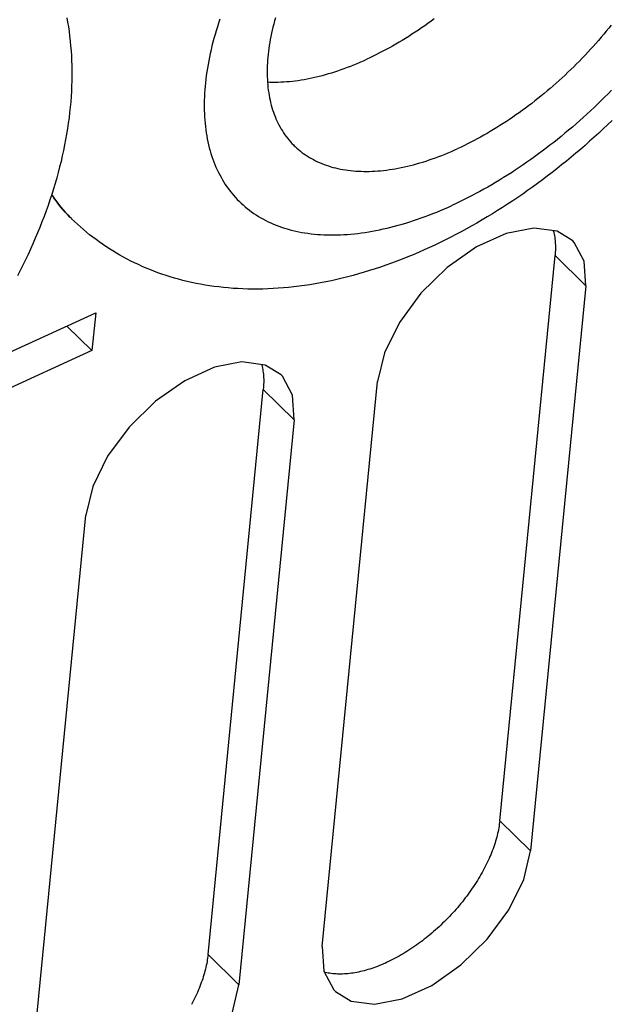
# Model space of a CAD drawing. Units: millimetres. Extents: x 0 to 594, y 0 to 420.
# Drawn here: x 519 to 523, y 121 to 128 of the extents above; entities that cross this region are included whole.
import ezdxf

# ---------------------------------------------------------------- set-up
doc = ezdxf.new("R2010")
doc.units = ezdxf.units.MM
doc.header["$LTSCALE"] = 32.67
doc.layers.get('0').update_dxf_attribs({"linetype": 'CONTINUOUS'})

msp = doc.modelspace()

# ---------------------------------------------------------------- linework, layer by layer
at = {"color": 7, "linetype": 'CONTINUOUS'}
for p, q in [((518.9423, 128.4568), (518.9486, 128.4215)), ((518.9486, 128.4215), (518.9544, 128.3859)), ((518.9544, 128.3859), (518.9596, 128.3499)), ((520.5335, 128.408), (520.5275, 128.3841)), ((520.5399, 128.432), (520.5335, 128.408)), ((520.5466, 128.4562), (520.5399, 128.432)), ((521.6951, 128.395), (521.6706, 128.378)), ((521.7195, 128.4123), (521.6951, 128.395)), ((521.7438, 128.4298), (521.7195, 128.4123)), ((521.768, 128.4476), (521.7438, 128.4298)), ((523.1295, 128.4004), (523.1103, 128.3765)), ((518.9596, 128.3499), (518.9643, 128.3136)), ((518.9643, 128.3136), (518.9685, 128.2767)), ((520.5118, 128.3131), (520.5073, 128.2897)), ((520.5167, 128.3366), (520.5118, 128.3131)), ((520.5219, 128.3603), (520.5167, 128.3366)), ((520.5275, 128.3841), (520.5219, 128.3603)), ((521.572, 128.3131), (521.5473, 128.2976)), ((521.5968, 128.3289), (521.572, 128.3131)), ((521.6214, 128.345), (521.5968, 128.3289)), ((521.646, 128.3613), (521.6214, 128.345)), ((521.6706, 128.378), (521.646, 128.3613)), ((523.0713, 128.3292), (523.0514, 128.3057)), ((523.0909, 128.3528), (523.0713, 128.3292)), ((523.1103, 128.3765), (523.0909, 128.3528)), ((518.9685, 128.2767), (518.972, 128.2397)), ((518.972, 128.2397), (518.9751, 128.2023)), ((520.4995, 128.2433), (520.4962, 128.2204)), ((520.5032, 128.2664), (520.4995, 128.2433)), ((520.5073, 128.2897), (520.5032, 128.2664)), ((521.4479, 128.2388), (521.4231, 128.2249)), ((521.4728, 128.253), (521.4479, 128.2388)), ((521.4977, 128.2675), (521.4728, 128.253)), ((521.5225, 128.2824), (521.4977, 128.2675)), ((521.5473, 128.2976), (521.5225, 128.2824)), ((522.9905, 128.2361), (522.9697, 128.2132)), ((523.011, 128.2591), (522.9905, 128.2361)), ((523.0313, 128.2823), (523.011, 128.2591)), ((523.0514, 128.3057), (523.0313, 128.2823)), ((518.9751, 128.2023), (518.9775, 128.1643)), ((518.9775, 128.1643), (518.9793, 128.1261)), ((520.4906, 128.175), (520.4884, 128.1525)), ((520.4932, 128.1976), (520.4906, 128.175)), ((520.4962, 128.2204), (520.4932, 128.1976)), ((521.2986, 128.1603), (521.2738, 128.1484)), ((521.3235, 128.1725), (521.2986, 128.1603)), ((521.3484, 128.1851), (521.3235, 128.1725)), ((521.3733, 128.198), (521.3484, 128.1851)), ((521.3982, 128.2113), (521.3733, 128.198)), ((521.4231, 128.2249), (521.3982, 128.2113)), ((522.9276, 128.1679), (522.9062, 128.1455)), ((522.9488, 128.1904), (522.9276, 128.1679)), ((522.9697, 128.2132), (522.9488, 128.1904)), ((518.9793, 128.1261), (518.9806, 128.0877)), ((518.9806, 128.0877), (518.9813, 128.0487)), ((520.4842, 128.0863), (520.4835, 128.0646)), ((520.4852, 128.1082), (520.4842, 128.0863)), ((520.4866, 128.1303), (520.4852, 128.1082)), ((520.4884, 128.1525), (520.4866, 128.1303)), ((521.101, 128.0748), (521.1255, 128.0843)), ((521.1255, 128.0843), (521.1501, 128.0941)), ((521.1501, 128.0941), (521.1748, 128.1042)), ((521.1748, 128.1042), (521.1995, 128.1147)), ((521.1995, 128.1147), (521.2242, 128.1256)), ((521.2242, 128.1256), (521.249, 128.1368)), ((521.2738, 128.1484), (521.249, 128.1368)), ((522.8629, 128.1013), (522.841, 128.0795)), ((522.8847, 128.1233), (522.8629, 128.1013)), ((522.9062, 128.1455), (522.8847, 128.1233)), ((518.9813, 128.0094), (518.9808, 127.97)), ((518.9813, 128.0487), (518.9813, 128.0094)), ((520.4835, 128.0646), (520.4832, 128.0431)), ((520.4832, 128.0431), (520.4834, 128.0219)), ((520.4834, 128.0219), (520.4839, 128.0008)), ((520.8606, 128.0007), (520.8841, 128.0065)), ((520.8841, 128.0065), (520.9078, 128.0126)), ((520.9078, 128.0126), (520.9316, 128.019)), ((520.9316, 128.019), (520.9556, 128.0259)), ((520.9556, 128.0259), (520.9796, 128.0331)), ((520.9796, 128.0331), (521.0037, 128.0407)), ((521.0037, 128.0407), (521.0279, 128.0487)), ((521.0279, 128.0487), (521.0522, 128.0571)), ((521.0522, 128.0571), (521.0766, 128.0658)), ((521.0766, 128.0658), (521.101, 128.0748)), ((522.7741, 128.0152), (522.7515, 127.9942)), ((522.7965, 128.0364), (522.7741, 128.0152)), ((522.8188, 128.0578), (522.7965, 128.0364)), ((522.841, 128.0795), (522.8188, 128.0578)), ((518.9808, 127.97), (518.9796, 127.9303)), ((520.4839, 128.0008), (520.4848, 127.9799)), ((520.4848, 127.9799), (520.486, 127.9593)), ((520.4858, 127.9621), (520.5045, 127.9614)), ((520.486, 127.9593), (520.4877, 127.9389)), ((520.4877, 127.9389), (520.4897, 127.9187)), ((520.5045, 127.9614), (520.5254, 127.9609)), ((520.5254, 127.9609), (520.5465, 127.9609)), ((520.5465, 127.9609), (520.5678, 127.9612)), ((520.5678, 127.9612), (520.5893, 127.9619)), ((520.5893, 127.9619), (520.6109, 127.963)), ((520.6109, 127.963), (520.6328, 127.9645)), ((520.6328, 127.9645), (520.6549, 127.9664)), ((520.6549, 127.9664), (520.6771, 127.9687)), ((520.6771, 127.9687), (520.6995, 127.9713)), ((520.6995, 127.9713), (520.722, 127.9744)), ((520.722, 127.9744), (520.7448, 127.9778)), ((520.7448, 127.9778), (520.7676, 127.9816)), ((520.7676, 127.9816), (520.7907, 127.9858)), ((520.7907, 127.9858), (520.8138, 127.9904)), ((520.8138, 127.9904), (520.8371, 127.9954)), ((520.8371, 127.9954), (520.8606, 128.0007)), ((522.6827, 127.9325), (522.6594, 127.9124)), ((522.7057, 127.9528), (522.6827, 127.9325)), ((522.7287, 127.9734), (522.7057, 127.9528)), ((522.7515, 127.9942), (522.7287, 127.9734)), ((518.9778, 127.8902), (518.9754, 127.8499)), ((518.9796, 127.9303), (518.9778, 127.8902)), ((520.4897, 127.9187), (520.4921, 127.8987)), ((520.4921, 127.8987), (520.4949, 127.879)), ((520.4949, 127.879), (520.4981, 127.8596)), ((520.4981, 127.8596), (520.5017, 127.8403)), ((522.6126, 127.8729), (522.589, 127.8535)), ((522.6361, 127.8925), (522.6126, 127.8729)), ((522.6594, 127.9124), (522.6361, 127.8925)), ((518.9724, 127.8093), (518.9688, 127.7686)), ((518.9754, 127.8499), (518.9724, 127.8093)), ((520.5017, 127.8403), (520.5057, 127.8214)), ((520.5057, 127.8214), (520.51, 127.8027)), ((520.51, 127.8027), (520.5147, 127.7842)), ((520.5147, 127.7842), (520.5198, 127.7661)), ((522.5174, 127.7968), (522.4934, 127.7785)), ((522.5414, 127.8155), (522.5174, 127.7968)), ((522.5652, 127.8343), (522.5414, 127.8155)), ((522.589, 127.8535), (522.5652, 127.8343)), ((518.9645, 127.7275), (518.9596, 127.6863)), ((518.9688, 127.7686), (518.9645, 127.7275)), ((520.5198, 127.7661), (520.5253, 127.7482)), ((520.5253, 127.7482), (520.5311, 127.7305)), ((520.5311, 127.7305), (520.5373, 127.7132)), ((520.5373, 127.7132), (520.5439, 127.6961)), ((522.3962, 127.7078), (522.3717, 127.6908)), ((522.4206, 127.725), (522.3962, 127.7078)), ((522.445, 127.7426), (522.4206, 127.725)), ((522.4692, 127.7604), (522.445, 127.7426)), ((522.4934, 127.7785), (522.4692, 127.7604)), ((518.9541, 127.6449), (518.9479, 127.6033)), ((518.9596, 127.6863), (518.9541, 127.6449)), ((520.5439, 127.6961), (520.5509, 127.6793)), ((520.5509, 127.6793), (520.5582, 127.6629)), ((520.5582, 127.6629), (520.5659, 127.6467)), ((520.5659, 127.6467), (520.5739, 127.6308)), ((520.5739, 127.6308), (520.5824, 127.6152)), ((522.2979, 127.6416), (522.2732, 127.6258)), ((522.3226, 127.6577), (522.2979, 127.6416)), ((522.3472, 127.6741), (522.3226, 127.6577)), ((522.3717, 127.6908), (522.3472, 127.6741)), ((523.1014, 127.6328), (523.0672, 127.6005)), ((523.1354, 127.6654), (523.1014, 127.6328)), ((518.9411, 127.5614), (518.9337, 127.5194)), ((518.9479, 127.6033), (518.9411, 127.5614)), ((520.5824, 127.6152), (520.5911, 127.5999)), ((520.5911, 127.5999), (520.6003, 127.585)), ((520.6003, 127.585), (520.6098, 127.5703)), ((520.6098, 127.5703), (520.6196, 127.556)), ((520.6196, 127.556), (520.6298, 127.542)), ((522.1491, 127.5515), (522.1242, 127.5376)), ((522.174, 127.5658), (522.1491, 127.5515)), ((522.1988, 127.5803), (522.174, 127.5658)), ((522.2237, 127.5952), (522.1988, 127.5803)), ((522.2485, 127.6104), (522.2237, 127.5952)), ((522.2732, 127.6258), (522.2485, 127.6104)), ((523.0326, 127.5685), (522.9979, 127.5367)), ((523.0672, 127.6005), (523.0326, 127.5685)), ((518.9257, 127.4773), (518.9171, 127.4353)), ((518.9337, 127.5194), (518.9257, 127.4773)), ((520.6298, 127.542), (520.6404, 127.5283)), ((520.6404, 127.5283), (520.6513, 127.5149)), ((520.6513, 127.5149), (520.6626, 127.5019)), ((520.6626, 127.5019), (520.6741, 127.4892)), ((520.6741, 127.4892), (520.6861, 127.4769)), ((520.6861, 127.4769), (520.6919, 127.4711)), ((522.0247, 127.4853), (521.9998, 127.473)), ((522.0496, 127.4979), (522.0247, 127.4853)), ((522.0744, 127.5108), (522.0496, 127.4979)), ((522.0993, 127.524), (522.0744, 127.5108)), ((522.1242, 127.5376), (522.0993, 127.524)), ((522.9629, 127.5053), (522.9276, 127.4742)), ((522.9979, 127.5367), (522.9629, 127.5053)), ((518.9171, 127.4353), (518.9078, 127.393)), ((520.6919, 127.4711), (520.6983, 127.4649)), ((520.6983, 127.4649), (520.711, 127.4532)), ((520.711, 127.4532), (520.7239, 127.4419)), ((520.7239, 127.4419), (520.7371, 127.4309)), ((520.7371, 127.4309), (520.7507, 127.4203)), ((520.7507, 127.4203), (520.7646, 127.41)), ((520.7646, 127.41), (520.7789, 127.4001)), ((520.7789, 127.4001), (520.7934, 127.3906)), ((521.8267, 127.3971), (521.8513, 127.4069)), ((521.8513, 127.4069), (521.8759, 127.417)), ((521.8759, 127.417), (521.9006, 127.4275)), ((521.9006, 127.4275), (521.9254, 127.4384)), ((521.9254, 127.4384), (521.9502, 127.4496)), ((521.975, 127.4611), (521.9502, 127.4496)), ((521.9998, 127.473), (521.975, 127.4611)), ((522.8563, 127.4129), (522.8204, 127.3827)), ((522.8921, 127.4434), (522.8563, 127.4129)), ((522.9276, 127.4742), (522.8921, 127.4434)), ((518.898, 127.3507), (518.8875, 127.3083)), ((518.9078, 127.393), (518.898, 127.3507)), ((520.7934, 127.3906), (520.8083, 127.3814)), ((520.8083, 127.3814), (520.8234, 127.3725)), ((520.8234, 127.3725), (520.8389, 127.3641)), ((520.8389, 127.3641), (520.8546, 127.356)), ((520.8546, 127.356), (520.8707, 127.3483)), ((520.8707, 127.3483), (520.887, 127.3409)), ((520.887, 127.3409), (520.9037, 127.3339)), ((520.9037, 127.3339), (520.9206, 127.3273)), ((520.9206, 127.3273), (520.9378, 127.3211)), ((521.5853, 127.3192), (521.609, 127.3253)), ((521.609, 127.3253), (521.6328, 127.3318)), ((521.6328, 127.3318), (521.6567, 127.3387)), ((521.6567, 127.3387), (521.6807, 127.3459)), ((521.6807, 127.3459), (521.7049, 127.3535)), ((521.7049, 127.3535), (521.7291, 127.3615)), ((521.7291, 127.3615), (521.7534, 127.3698)), ((521.7534, 127.3698), (521.7777, 127.3785)), ((521.7777, 127.3785), (521.8022, 127.3876)), ((521.8022, 127.3876), (521.8267, 127.3971)), ((522.7842, 127.3529), (522.7477, 127.3233)), ((522.8204, 127.3827), (522.7842, 127.3529)), ((518.8765, 127.2659), (518.8649, 127.2235)), ((518.8875, 127.3083), (518.8765, 127.2659)), ((520.9378, 127.3211), (520.9553, 127.3153)), ((520.9553, 127.3153), (520.973, 127.3098)), ((520.973, 127.3098), (520.9911, 127.3047)), ((520.9911, 127.3047), (521.0093, 127.3)), ((521.0093, 127.3), (521.0279, 127.2957)), ((521.0279, 127.2957), (521.0467, 127.2917)), ((521.0467, 127.2917), (521.0657, 127.2882)), ((521.0657, 127.2882), (521.085, 127.285)), ((521.085, 127.285), (521.1046, 127.2822)), ((521.1046, 127.2822), (521.1243, 127.2798)), ((521.1243, 127.2798), (521.1443, 127.2778)), ((521.1443, 127.2778), (521.1646, 127.2762)), ((521.1646, 127.2762), (521.185, 127.275)), ((521.185, 127.275), (521.2057, 127.2741)), ((521.2057, 127.2741), (521.2266, 127.2737)), ((521.2266, 127.2737), (521.2477, 127.2736)), ((521.2477, 127.2736), (521.269, 127.274)), ((521.269, 127.274), (521.2904, 127.2747)), ((521.2904, 127.2747), (521.3121, 127.2758)), ((521.3121, 127.2758), (521.334, 127.2773)), ((521.334, 127.2773), (521.356, 127.2792)), ((521.356, 127.2792), (521.3783, 127.2814)), ((521.3783, 127.2814), (521.4007, 127.2841)), ((521.4007, 127.2841), (521.4232, 127.2871)), ((521.4232, 127.2871), (521.4459, 127.2906)), ((521.4459, 127.2906), (521.4688, 127.2944)), ((521.4688, 127.2944), (521.4918, 127.2986)), ((521.4918, 127.2986), (521.515, 127.3032)), ((521.515, 127.3032), (521.5383, 127.3081)), ((521.5383, 127.3081), (521.5618, 127.3135)), ((521.5618, 127.3135), (521.5853, 127.3192)), ((522.6741, 127.2653), (522.637, 127.2368)), ((522.711, 127.2942), (522.6741, 127.2653)), ((522.7477, 127.3233), (522.711, 127.2942)), ((518.8526, 127.1811), (518.8399, 127.1387)), ((518.8649, 127.2235), (518.8526, 127.1811)), ((522.5622, 127.1809), (522.5244, 127.1534)), ((522.5997, 127.2087), (522.5622, 127.1809)), ((522.637, 127.2368), (522.5997, 127.2087)), ((518.8399, 127.1387), (518.8265, 127.0963)), ((522.4483, 127.0996), (522.4099, 127.0732)), ((522.4864, 127.1263), (522.4483, 127.0996)), ((522.5244, 127.1534), (522.4864, 127.1263)), ((518.8126, 127.0539), (518.7981, 127.0115)), ((518.8265, 127.0963), (518.8126, 127.0539)), ((518.8315, 127.0871), (518.8262, 127.0952)), ((518.8467, 127.0649), (518.8315, 127.0871)), ((518.8625, 127.0432), (518.8467, 127.0649)), ((518.8786, 127.0219), (518.8625, 127.0432)), ((518.8953, 127.001), (518.8786, 127.0219)), ((522.3326, 127.0217), (522.2937, 126.9965)), ((522.3713, 127.0472), (522.3326, 127.0217)), ((522.4099, 127.0732), (522.3713, 127.0472)), ((518.7831, 126.9692), (518.7676, 126.927)), ((518.7981, 127.0115), (518.7831, 126.9692)), ((518.9124, 126.9806), (518.8953, 127.001)), ((518.93, 126.9606), (518.9124, 126.9806)), ((518.948, 126.9411), (518.93, 126.9606)), ((522.2152, 126.9472), (522.1758, 126.9232)), ((522.2545, 126.9716), (522.2152, 126.9472)), ((522.2937, 126.9965), (522.2545, 126.9716)), ((518.7516, 126.8848), (518.735, 126.8426)), ((518.7676, 126.927), (518.7516, 126.8848)), ((518.9665, 126.922), (518.948, 126.9411)), ((518.9778, 126.9108), (518.9665, 126.922)), ((518.9789, 126.9096), (518.9778, 126.9108)), ((519.0012, 126.8882), (518.9789, 126.9096)), ((519.0239, 126.8671), (519.0012, 126.8882)), ((522.0963, 126.8764), (522.0563, 126.8536)), ((522.1362, 126.8996), (522.0963, 126.8764)), ((522.1758, 126.9232), (522.1362, 126.8996)), ((518.7179, 126.8006), (518.7003, 126.7587)), ((518.735, 126.8426), (518.7179, 126.8006)), ((519.0469, 126.8464), (519.0239, 126.8671)), ((519.0703, 126.8261), (519.0469, 126.8464)), ((519.094, 126.8061), (519.0703, 126.8261)), ((519.1181, 126.7866), (519.094, 126.8061)), ((521.9758, 126.8094), (521.9354, 126.7879)), ((522.0162, 126.8313), (521.9758, 126.8094)), ((522.0563, 126.8536), (522.0162, 126.8313)), ((522.3204, 126.7954), (522.0931, 126.6919)), ((522.5331, 126.8369), (522.3204, 126.7954)), ((522.7124, 126.8131), (522.5331, 126.8369)), ((522.6838, 126.8169), (522.6849, 126.8127)), ((522.6849, 126.8127), (522.6877, 126.8015)), ((522.6877, 126.8015), (522.6902, 126.79)), ((522.8335, 126.7387), (522.7124, 126.8131)), ((518.7003, 126.7587), (518.6822, 126.7169)), ((519.1426, 126.7675), (519.1181, 126.7866)), ((519.1674, 126.7487), (519.1426, 126.7675)), ((519.1926, 126.7304), (519.1674, 126.7487)), ((519.2182, 126.7125), (519.1926, 126.7304)), ((521.8131, 126.7263), (521.7721, 126.7066)), ((521.854, 126.7464), (521.8131, 126.7263)), ((521.8947, 126.7669), (521.854, 126.7464)), ((521.9354, 126.7879), (521.8947, 126.7669)), ((522.6902, 126.79), (522.6924, 126.7783)), ((522.6924, 126.7783), (522.6944, 126.7665)), ((522.6944, 126.7665), (522.696, 126.7545)), ((522.696, 126.7545), (522.6974, 126.7423)), ((522.6974, 126.7423), (522.6985, 126.7299)), ((522.6985, 126.7299), (522.6993, 126.7174)), ((522.8454, 126.7263), (522.8335, 126.7387)), ((522.9219, 126.5824), (522.8454, 126.7263)), ((518.6636, 126.6751), (518.6446, 126.6335)), ((518.6822, 126.7169), (518.6636, 126.6751)), ((519.244, 126.695), (519.2182, 126.7125)), ((519.2703, 126.6778), (519.244, 126.695)), ((519.2969, 126.6611), (519.2703, 126.6778)), ((519.3238, 126.6449), (519.2969, 126.6611)), ((519.3511, 126.629), (519.3238, 126.6449)), ((521.6478, 126.6504), (521.6062, 126.6326)), ((521.6894, 126.6687), (521.6478, 126.6504)), ((521.7309, 126.6874), (521.6894, 126.6687)), ((521.7721, 126.7066), (521.7309, 126.6874)), ((522.0931, 126.6919), (521.8687, 126.5343)), ((522.699, 126.6524), (522.6981, 126.639)), ((522.6996, 126.6657), (522.699, 126.6524)), ((522.6993, 126.7174), (522.6998, 126.7047)), ((522.7, 126.6789), (522.6996, 126.6657)), ((522.6998, 126.7047), (522.7, 126.6919)), ((522.7, 126.6919), (522.7, 126.6789)), ((518.6251, 126.5921), (518.6051, 126.5508)), ((518.6446, 126.6335), (518.6251, 126.5921)), ((519.3788, 126.6135), (519.3511, 126.629)), ((519.4067, 126.5985), (519.3788, 126.6135)), ((519.4351, 126.5839), (519.4067, 126.5985)), ((519.4638, 126.5697), (519.4351, 126.5839)), ((519.4928, 126.556), (519.4638, 126.5697)), ((521.439, 126.5669), (521.397, 126.5518)), ((521.4809, 126.5826), (521.439, 126.5669)), ((521.5227, 126.5987), (521.4809, 126.5826)), ((521.5645, 126.6154), (521.5227, 126.5987)), ((521.6062, 126.6326), (521.5645, 126.6154)), ((522.2718, 122.2759), (522.6969, 126.6254)), ((522.6981, 126.639), (522.6969, 126.6254)), ((522.9346, 126.3925), (522.9219, 126.5824)), ((518.5846, 126.5096), (518.5637, 126.4686)), ((518.6051, 126.5508), (518.5846, 126.5096)), ((519.5221, 126.5428), (519.4928, 126.556)), ((519.5519, 126.5299), (519.5221, 126.5428)), ((519.582, 126.5175), (519.5519, 126.5299)), ((519.6124, 126.5056), (519.582, 126.5175)), ((519.6431, 126.4941), (519.6124, 126.5056)), ((519.6744, 126.483), (519.6431, 126.4941)), ((521.2289, 126.497), (521.1868, 126.4847)), ((521.2709, 126.5098), (521.2289, 126.497)), ((521.313, 126.5233), (521.2709, 126.5098)), ((521.355, 126.5373), (521.313, 126.5233)), ((521.397, 126.5518), (521.355, 126.5373)), ((521.8687, 126.5343), (521.6659, 126.3357)), ((519.7058, 126.4724), (519.6744, 126.483)), ((519.7376, 126.4623), (519.7058, 126.4724)), ((519.7699, 126.4527), (519.7376, 126.4623)), ((519.8025, 126.4435), (519.7699, 126.4527)), ((519.8354, 126.4349), (519.8025, 126.4435)), ((519.8686, 126.4267), (519.8354, 126.4349)), ((519.9023, 126.419), (519.8686, 126.4267)), ((519.9364, 126.4118), (519.9023, 126.419)), ((520.894, 126.4155), (520.8525, 126.4081)), ((520.9354, 126.4236), (520.894, 126.4155)), ((520.9772, 126.4322), (520.9354, 126.4236)), ((521.019, 126.4415), (520.9772, 126.4322)), ((521.0608, 126.4514), (521.019, 126.4415)), ((521.1028, 126.4619), (521.0608, 126.4514)), ((521.1447, 126.473), (521.1028, 126.4619)), ((521.1868, 126.4847), (521.1447, 126.473)), ((519.9707, 126.4052), (519.9364, 126.4118)), ((520.0054, 126.399), (519.9707, 126.4052)), ((520.0406, 126.3934), (520.0054, 126.399)), ((520.076, 126.3883), (520.0406, 126.3934)), ((520.1117, 126.3838), (520.076, 126.3883)), ((520.148, 126.3797), (520.1117, 126.3838)), ((520.1845, 126.3763), (520.148, 126.3797)), ((520.2213, 126.3734), (520.1845, 126.3763)), ((520.2586, 126.3711), (520.2213, 126.3734)), ((520.2962, 126.3693), (520.2586, 126.3711)), ((520.334, 126.3681), (520.2962, 126.3693)), ((520.3723, 126.3675), (520.334, 126.3681)), ((520.4109, 126.3676), (520.3723, 126.3675)), ((520.4496, 126.3682), (520.4109, 126.3676)), ((520.4888, 126.3694), (520.4496, 126.3682)), ((520.5283, 126.3712), (520.4888, 126.3694)), ((520.5679, 126.3736), (520.5283, 126.3712)), ((520.6079, 126.3767), (520.5679, 126.3736)), ((520.6482, 126.3804), (520.6079, 126.3767)), ((520.6886, 126.3846), (520.6482, 126.3804)), ((520.7293, 126.3896), (520.6886, 126.3846)), ((520.7702, 126.3951), (520.7293, 126.3896)), ((520.8112, 126.4013), (520.7702, 126.3951)), ((520.8525, 126.4081), (520.8112, 126.4013)), ((522.9346, 126.3925), (522.5095, 122.0429)), ((521.6659, 126.3357), (521.5001, 126.111)), ((518.0519, 125.674), (519.1647, 126.1848)), ((519.1647, 126.1848), (519.1363, 125.8949)), ((519.1363, 125.8949), (518.9439, 126.0835)), ((521.5001, 126.111), (521.3853, 125.8777)), ((519.1363, 125.8949), (517.6488, 125.2119)), ((521.3853, 125.8777), (521.3322, 125.6568)), ((520.0771, 125.7655), (519.8498, 125.6619)), ((520.2898, 125.807), (520.0771, 125.7655)), ((520.4691, 125.7831), (520.2898, 125.807)), ((520.4405, 125.7869), (520.4416, 125.7828)), ((520.4416, 125.7828), (520.4444, 125.7715)), ((520.4444, 125.7715), (520.4469, 125.76)), ((520.4469, 125.76), (520.4491, 125.7484)), ((520.4491, 125.7484), (520.4511, 125.7365)), ((520.4511, 125.7365), (520.4527, 125.7245)), ((520.5902, 125.7087), (520.4691, 125.7831)), ((519.8498, 125.6619), (519.6254, 125.5043)), ((520.4527, 125.7245), (520.4541, 125.7123)), ((520.4541, 125.7123), (520.4552, 125.7)), ((520.4552, 125.7), (520.456, 125.6875)), ((520.456, 125.6875), (520.4565, 125.6748)), ((520.4565, 125.6748), (520.4567, 125.6619)), ((520.4567, 125.6619), (520.4567, 125.6489)), ((520.6021, 125.6963), (520.5902, 125.7087)), ((520.6786, 125.5524), (520.6021, 125.6963)), ((520.0285, 121.2459), (520.4536, 125.5955)), ((520.4548, 125.609), (520.4536, 125.5955)), ((520.4557, 125.6225), (520.4548, 125.609)), ((520.4563, 125.6358), (520.4557, 125.6225)), ((520.4567, 125.6489), (520.4563, 125.6358)), ((520.9072, 121.3073), (521.3322, 125.6568)), ((520.6913, 125.3625), (520.6786, 125.5524)), ((519.6254, 125.5043), (519.4226, 125.3058)), ((520.6913, 125.3625), (520.2662, 121.013)), ((519.4226, 125.3058), (519.2568, 125.0811)), ((519.2568, 125.0811), (519.142, 124.8477)), ((519.142, 124.8477), (519.0889, 124.6268)), ((518.6638, 120.2773), (519.0889, 124.6268)), ((522.2686, 122.2484), (522.2666, 122.2344)), ((522.2703, 122.2622), (522.2686, 122.2484)), ((522.2718, 122.2759), (522.2703, 122.2622)), ((522.2556, 122.1775), (522.2521, 122.1631)), ((522.2587, 122.1919), (522.2556, 122.1775)), ((522.2616, 122.2062), (522.2587, 122.1919)), ((522.2642, 122.2204), (522.2616, 122.2062)), ((522.2666, 122.2344), (522.2642, 122.2204)), ((522.2356, 122.1043), (522.2308, 122.0894)), ((522.2402, 122.1191), (522.2356, 122.1043)), ((522.2444, 122.1338), (522.2402, 122.1191)), ((522.2484, 122.1485), (522.2444, 122.1338)), ((522.2521, 122.1631), (522.2484, 122.1485)), ((522.2089, 122.0294), (522.2028, 122.0142)), ((522.2148, 122.0445), (522.2089, 122.0294)), ((522.2204, 122.0595), (522.2148, 122.0445)), ((522.2258, 122.0745), (522.2204, 122.0595)), ((522.2308, 122.0894), (522.2258, 122.0745)), ((522.4564, 121.822), (522.5095, 122.0429)), ((522.1757, 121.9533), (522.1683, 121.938)), ((522.1828, 121.9686), (522.1757, 121.9533)), ((522.1898, 121.9838), (522.1828, 121.9686)), ((522.1964, 121.999), (522.1898, 121.9838)), ((522.2028, 122.0142), (522.1964, 121.999)), ((522.1362, 121.8769), (522.1276, 121.8616)), ((522.1446, 121.8922), (522.1362, 121.8769)), ((522.1527, 121.9075), (522.1446, 121.8922)), ((522.1606, 121.9228), (522.1527, 121.9075)), ((522.1683, 121.938), (522.1606, 121.9228)), ((522.0909, 121.8007), (522.0811, 121.7856)), ((522.1004, 121.8159), (522.0909, 121.8007)), ((522.1097, 121.8311), (522.1004, 121.8159)), ((522.1188, 121.8464), (522.1097, 121.8311)), ((522.1276, 121.8616), (522.1188, 121.8464)), ((522.3416, 121.5887), (522.4564, 121.822)), ((522.04, 121.7255), (522.0292, 121.7107)), ((522.0506, 121.7405), (522.04, 121.7255)), ((522.061, 121.7555), (522.0506, 121.7405)), ((522.0712, 121.7705), (522.061, 121.7555)), ((522.0811, 121.7856), (522.0712, 121.7705)), ((521.9842, 121.6519), (521.9724, 121.6375)), ((521.9957, 121.6665), (521.9842, 121.6519)), ((522.0071, 121.6811), (521.9957, 121.6665)), ((522.0183, 121.6959), (522.0071, 121.6811)), ((522.0292, 121.7107), (522.0183, 121.6959)), ((521.9112, 121.5667), (521.8984, 121.5529)), ((521.9238, 121.5806), (521.9112, 121.5667)), ((521.9362, 121.5947), (521.9238, 121.5806)), ((521.9484, 121.6088), (521.9362, 121.5947)), ((521.9605, 121.6231), (521.9484, 121.6088)), ((521.9724, 121.6375), (521.9605, 121.6231)), ((522.1759, 121.364), (522.3416, 121.5887)), ((521.846, 121.4989), (521.8326, 121.4858)), ((521.8593, 121.5122), (521.846, 121.4989)), ((521.8725, 121.5256), (521.8593, 121.5122)), ((521.8855, 121.5392), (521.8725, 121.5256)), ((521.8984, 121.5529), (521.8855, 121.5392)), ((521.7635, 121.4224), (521.7494, 121.4102)), ((521.7776, 121.4347), (521.7635, 121.4224)), ((521.7915, 121.4472), (521.7776, 121.4347)), ((521.8053, 121.4599), (521.7915, 121.4472)), ((521.819, 121.4728), (521.8053, 121.4599)), ((521.8326, 121.4858), (521.819, 121.4728)), ((521.6626, 121.341), (521.6479, 121.3301)), ((521.6773, 121.352), (521.6626, 121.341)), ((521.6919, 121.3633), (521.6773, 121.352)), ((521.7064, 121.3747), (521.6919, 121.3633)), ((521.7208, 121.3864), (521.7064, 121.3747)), ((521.7351, 121.3982), (521.7208, 121.3864)), ((521.7494, 121.4102), (521.7351, 121.3982)), ((521.973, 121.1654), (522.1759, 121.364)), ((520.9072, 121.3073), (520.9198, 121.1173)), ((521.5584, 121.2694), (521.5433, 121.2601)), ((521.5734, 121.279), (521.5584, 121.2694)), ((521.5884, 121.2888), (521.5734, 121.279)), ((521.6034, 121.2988), (521.5884, 121.2888)), ((521.6183, 121.309), (521.6034, 121.2988)), ((521.6331, 121.3195), (521.6183, 121.309)), ((521.6479, 121.3301), (521.6331, 121.3195)), ((520.0209, 121.1904), (520.0183, 121.1762)), ((520.0232, 121.2045), (520.0209, 121.1904)), ((520.0253, 121.2184), (520.0232, 121.2045)), ((520.027, 121.2322), (520.0253, 121.2184)), ((520.0285, 121.2459), (520.027, 121.2322)), ((521.4073, 121.1866), (521.3923, 121.1797)), ((521.4224, 121.1938), (521.4073, 121.1866)), ((521.4375, 121.2012), (521.4224, 121.1938)), ((521.4527, 121.2089), (521.4375, 121.2012)), ((521.4678, 121.2168), (521.4527, 121.2089)), ((521.4829, 121.225), (521.4678, 121.2168)), ((521.498, 121.2334), (521.4829, 121.225)), ((521.5132, 121.2421), (521.498, 121.2334)), ((521.5283, 121.251), (521.5132, 121.2421)), ((521.5433, 121.2601), (521.5283, 121.251)), ((520.0051, 121.1185), (520.0011, 121.1039)), ((520.0088, 121.1331), (520.0051, 121.1185)), ((520.0123, 121.1476), (520.0088, 121.1331)), ((520.0154, 121.162), (520.0123, 121.1476)), ((520.0183, 121.1762), (520.0154, 121.162)), ((520.9198, 121.1173), (520.9963, 120.9734)), ((520.93, 121.1082), (520.9238, 121.1098)), ((521.1866, 121.1108), (521.1725, 121.108)), ((521.2008, 121.114), (521.1866, 121.1108)), ((521.2151, 121.1174), (521.2008, 121.114)), ((521.2295, 121.1211), (521.2151, 121.1174)), ((521.2439, 121.1251), (521.2295, 121.1211)), ((521.2585, 121.1293), (521.2439, 121.1251)), ((521.2731, 121.1338), (521.2585, 121.1293)), ((521.2878, 121.1386), (521.2731, 121.1338)), ((521.3026, 121.1437), (521.2878, 121.1386)), ((521.3174, 121.149), (521.3026, 121.1437)), ((521.3323, 121.1546), (521.3174, 121.149)), ((521.3472, 121.1605), (521.3323, 121.1546)), ((521.3622, 121.1666), (521.3472, 121.1605)), ((521.3772, 121.1731), (521.3622, 121.1666)), ((521.3923, 121.1797), (521.3772, 121.1731)), ((521.7487, 121.0078), (521.973, 121.1654)), ((519.9825, 121.0445), (519.9771, 121.0295)), ((519.9875, 121.0595), (519.9825, 121.0445)), ((519.9923, 121.0744), (519.9875, 121.0595)), ((519.9969, 121.0892), (519.9923, 121.0744)), ((520.0011, 121.1039), (519.9969, 121.0892)), ((520.9413, 121.1056), (520.93, 121.1082)), ((520.9527, 121.1033), (520.9413, 121.1056)), ((520.9644, 121.1013), (520.9527, 121.1033)), ((520.9763, 121.0996), (520.9644, 121.1013)), ((520.9883, 121.0981), (520.9763, 121.0996)), ((521.0005, 121.097), (520.9883, 121.0981)), ((521.0128, 121.0961), (521.0005, 121.097)), ((521.0254, 121.0955), (521.0128, 121.0961)), ((521.038, 121.0952), (521.0254, 121.0955)), ((521.0509, 121.0952), (521.038, 121.0952)), ((521.0638, 121.0955), (521.0509, 121.0952)), ((521.077, 121.096), (521.0638, 121.0955)), ((521.0902, 121.0969), (521.077, 121.096)), ((521.1036, 121.098), (521.0902, 121.0969)), ((521.1172, 121.0994), (521.1036, 121.098)), ((521.1308, 121.1012), (521.1172, 121.0994)), ((521.1446, 121.1031), (521.1308, 121.1012)), ((521.1585, 121.1054), (521.1446, 121.1031)), ((521.1725, 121.108), (521.1585, 121.1054)), ((519.9531, 120.9691), (519.9465, 120.9539)), ((519.9595, 120.9843), (519.9531, 120.9691)), ((519.9656, 120.9994), (519.9595, 120.9843)), ((519.9715, 121.0145), (519.9656, 120.9994)), ((519.9771, 121.0295), (519.9715, 121.0145)), ((520.2131, 120.7921), (520.2662, 121.013)), ((520.9963, 120.9734), (521.0083, 120.961)), ((521.0083, 120.961), (521.1293, 120.8866)), ((521.5214, 120.9043), (521.7487, 121.0078)), ((519.9173, 120.8928), (519.9094, 120.8775)), ((519.925, 120.9081), (519.9173, 120.8928)), ((519.9324, 120.9234), (519.925, 120.9081)), ((519.9395, 120.9386), (519.9324, 120.9234)), ((519.9465, 120.9539), (519.9395, 120.9386)), ((521.1293, 120.8866), (521.3087, 120.8628)), ((521.3087, 120.8628), (521.5214, 120.9043)), ((519.9094, 120.8775), (519.9013, 120.8622))]:
    msp.add_line(p, q, dxfattribs=at)
at = {"color": 9, "linetype": 'CONTINUOUS'}
for p, q in [((520.1005, 128.386), (520.0914, 128.3564)), ((520.11, 128.4158), (520.1005, 128.386)), ((520.1199, 128.4456), (520.11, 128.4158)), ((520.0827, 128.3268), (520.0744, 128.2974)), ((520.0914, 128.3564), (520.0827, 128.3268)), ((520.0591, 128.239), (520.0521, 128.2099)), ((520.0666, 128.2681), (520.0591, 128.239)), ((520.0744, 128.2974), (520.0666, 128.2681)), ((520.0456, 128.1811), (520.0394, 128.1523)), ((520.0521, 128.2099), (520.0456, 128.1811)), ((520.0285, 128.0954), (520.0236, 128.0671)), ((520.0337, 128.1238), (520.0285, 128.0954)), ((520.0394, 128.1523), (520.0337, 128.1238)), ((520.0152, 128.0112), (520.0117, 127.9835)), ((520.0192, 128.0391), (520.0152, 128.0112)), ((520.0236, 128.0671), (520.0192, 128.0391)), ((520.0086, 127.956), (520.0059, 127.9287)), ((520.0117, 127.9835), (520.0086, 127.956)), ((520.0019, 127.8747), (520.0005, 127.848)), ((520.0037, 127.9016), (520.0019, 127.8747)), ((520.0059, 127.9287), (520.0037, 127.9016)), ((523.1051, 127.8712), (523.0784, 127.8445)), ((523.1315, 127.898), (523.1051, 127.8712)), ((519.9996, 127.8215), (519.9991, 127.7953)), ((519.9991, 127.7953), (519.9991, 127.7693)), ((520.0005, 127.848), (519.9996, 127.8215)), ((523.0246, 127.7919), (522.9974, 127.7659)), ((523.0516, 127.8181), (523.0246, 127.7919)), ((523.0784, 127.8445), (523.0516, 127.8181)), ((519.9991, 127.7693), (519.9995, 127.7435)), ((519.9995, 127.7435), (520.0003, 127.718)), ((520.0003, 127.718), (520.0016, 127.6927)), ((522.9424, 127.7147), (522.9146, 127.6895)), ((522.97, 127.7402), (522.9424, 127.7147)), ((522.9974, 127.7659), (522.97, 127.7402)), ((520.0016, 127.6927), (520.0033, 127.6677)), ((520.0033, 127.6677), (520.0055, 127.6429)), ((520.0055, 127.6429), (520.008, 127.6184)), ((522.8585, 127.6397), (522.8303, 127.6153)), ((522.8866, 127.6645), (522.8585, 127.6397)), ((522.9146, 127.6895), (522.8866, 127.6645)), ((520.008, 127.6184), (520.0111, 127.5942)), ((520.0111, 127.5942), (520.0145, 127.5702)), ((520.0145, 127.5702), (520.0184, 127.5466)), ((522.7733, 127.5671), (522.7445, 127.5435)), ((522.8018, 127.5911), (522.7733, 127.5671)), ((522.8303, 127.6153), (522.8018, 127.5911)), ((520.0184, 127.5466), (520.0228, 127.5232)), ((520.0228, 127.5232), (520.0275, 127.5001)), ((520.0275, 127.5001), (520.0327, 127.4772)), ((520.0327, 127.4772), (520.0384, 127.4547)), ((522.6867, 127.4971), (522.6576, 127.4743)), ((522.7157, 127.5201), (522.6867, 127.4971)), ((522.7445, 127.5435), (522.7157, 127.5201)), ((520.0384, 127.4547), (520.0444, 127.4325)), ((520.0444, 127.4325), (520.0509, 127.4106)), ((520.0509, 127.4106), (520.0578, 127.389)), ((522.5696, 127.4078), (522.54, 127.3862)), ((522.599, 127.4296), (522.5696, 127.4078)), ((522.6284, 127.4518), (522.599, 127.4296)), ((522.6576, 127.4743), (522.6284, 127.4518)), ((520.0578, 127.389), (520.0652, 127.3677)), ((520.0652, 127.3677), (520.0729, 127.3468)), ((520.0729, 127.3468), (520.0811, 127.3261)), ((520.0811, 127.3261), (520.0897, 127.3058)), ((522.4807, 127.3441), (522.4509, 127.3235)), ((522.5104, 127.365), (522.4807, 127.3441)), ((522.54, 127.3862), (522.5104, 127.365)), ((520.0897, 127.3058), (520.0988, 127.2859)), ((520.0988, 127.2859), (520.1082, 127.2662)), ((520.1082, 127.2662), (520.1181, 127.247)), ((522.361, 127.2637), (522.3309, 127.2445)), ((522.391, 127.2833), (522.361, 127.2637)), ((522.421, 127.3032), (522.391, 127.2833)), ((522.4509, 127.3235), (522.421, 127.3032)), ((520.1181, 127.247), (520.1284, 127.228)), ((520.1284, 127.228), (520.139, 127.2094)), ((520.139, 127.2094), (520.1501, 127.1912)), ((520.1501, 127.1912), (520.1616, 127.1733)), ((520.1616, 127.1733), (520.1736, 127.1558)), ((522.2404, 127.1888), (522.2102, 127.171)), ((522.2706, 127.207), (522.2404, 127.1888)), ((522.3008, 127.2256), (522.2706, 127.207)), ((522.3309, 127.2445), (522.3008, 127.2256)), ((520.1736, 127.1558), (520.1859, 127.1386)), ((520.1859, 127.1386), (520.1986, 127.1219)), ((520.1986, 127.1219), (520.2117, 127.1054)), ((520.2117, 127.1054), (520.2252, 127.0894)), ((522.0891, 127.1033), (522.0588, 127.0873)), ((522.1194, 127.1197), (522.0891, 127.1033)), ((522.1496, 127.1364), (522.1194, 127.1197)), ((522.1799, 127.1535), (522.1496, 127.1364)), ((522.2102, 127.171), (522.1799, 127.1535)), ((518.8263, 127.0956), (518.8337, 127.0844)), ((518.8337, 127.0844), (518.8491, 127.0621)), ((518.8491, 127.0621), (518.8649, 127.0404)), ((518.8649, 127.0404), (518.8812, 127.019)), ((520.2252, 127.0894), (520.2391, 127.0738)), ((520.2391, 127.0738), (520.2534, 127.0585)), ((520.2534, 127.0585), (520.268, 127.0436)), ((520.268, 127.0436), (520.2831, 127.0291)), ((520.2831, 127.0291), (520.2985, 127.015)), ((521.9377, 127.0272), (521.9075, 127.0132)), ((521.9679, 127.0417), (521.9377, 127.0272)), ((521.9982, 127.0565), (521.9679, 127.0417)), ((522.0285, 127.0717), (521.9982, 127.0565)), ((522.0588, 127.0873), (522.0285, 127.0717)), ((518.8812, 127.019), (518.8979, 126.9981)), ((518.8979, 126.9981), (518.9151, 126.9777)), ((518.9151, 126.9777), (518.9328, 126.9577)), ((518.9328, 126.9577), (518.9509, 126.9381)), ((520.2985, 127.015), (520.3143, 127.0013)), ((520.3143, 127.0013), (520.3305, 126.988)), ((520.3305, 126.988), (520.3471, 126.9751)), ((520.3471, 126.9751), (520.364, 126.9626)), ((520.364, 126.9626), (520.3812, 126.9504)), ((520.3812, 126.9504), (520.3989, 126.9388)), ((521.7273, 126.9373), (521.7572, 126.9489)), ((521.7572, 126.9489), (521.7872, 126.961)), ((521.7872, 126.961), (521.8172, 126.9734)), ((521.8172, 126.9734), (521.8472, 126.9863)), ((521.8472, 126.9863), (521.8773, 126.9995)), ((521.8773, 126.9995), (521.9075, 127.0132)), ((518.9509, 126.9381), (518.9695, 126.919)), ((518.9778, 126.9108), (518.9789, 126.9096)), ((520.3989, 126.9388), (520.4169, 126.9275)), ((520.4169, 126.9275), (520.4352, 126.9166)), ((520.4352, 126.9166), (520.4539, 126.9061)), ((520.4539, 126.9061), (520.4729, 126.8961)), ((520.4729, 126.8961), (520.4923, 126.8865)), ((520.4923, 126.8865), (520.512, 126.8773)), ((520.512, 126.8773), (520.532, 126.8685)), ((521.5207, 126.8674), (521.5499, 126.8761)), ((521.5499, 126.8761), (521.5793, 126.8853)), ((521.5793, 126.8853), (521.6087, 126.8948)), ((521.6087, 126.8948), (521.6382, 126.9048)), ((521.6382, 126.9048), (521.6678, 126.9152)), ((521.6678, 126.9152), (521.6976, 126.926)), ((521.6976, 126.926), (521.7273, 126.9373)), ((520.532, 126.8685), (520.5524, 126.8602)), ((520.5524, 126.8602), (520.5731, 126.8523)), ((520.5731, 126.8523), (520.5941, 126.8448)), ((520.5941, 126.8448), (520.6154, 126.8377)), ((520.6154, 126.8377), (520.637, 126.8311)), ((520.637, 126.8311), (520.659, 126.8249)), ((520.659, 126.8249), (520.6812, 126.8191)), ((520.6812, 126.8191), (520.7037, 126.8138)), ((520.7037, 126.8138), (520.7265, 126.8089)), ((520.7265, 126.8089), (520.7496, 126.8045)), ((520.7496, 126.8045), (520.773, 126.8005)), ((520.773, 126.8005), (520.7967, 126.7969)), ((520.7967, 126.7969), (520.8206, 126.7938)), ((520.8206, 126.7938), (520.8448, 126.7911)), ((521.1541, 126.7934), (521.1813, 126.7965)), ((521.1813, 126.7965), (521.2087, 126.8)), ((521.2087, 126.8), (521.2362, 126.8039)), ((521.2362, 126.8039), (521.264, 126.8083)), ((521.264, 126.8083), (521.2919, 126.8132)), ((521.2919, 126.8132), (521.32, 126.8184)), ((521.32, 126.8184), (521.3482, 126.8241)), ((521.3482, 126.8241), (521.3766, 126.8303)), ((521.3766, 126.8303), (521.4052, 126.8368)), ((521.4052, 126.8368), (521.4338, 126.8438)), ((521.4338, 126.8438), (521.4627, 126.8513)), ((521.4627, 126.8513), (521.4916, 126.8591)), ((521.4916, 126.8591), (521.5207, 126.8674)), ((520.8448, 126.7911), (520.8693, 126.7889)), ((520.8693, 126.7889), (520.894, 126.7871)), ((520.894, 126.7871), (520.919, 126.7857)), ((520.919, 126.7857), (520.9442, 126.7848)), ((520.9442, 126.7848), (520.9696, 126.7843)), ((520.9696, 126.7843), (520.9953, 126.7843)), ((520.9953, 126.7843), (521.0213, 126.7847)), ((521.0213, 126.7847), (521.0474, 126.7856)), ((521.0474, 126.7856), (521.0738, 126.7869)), ((521.0738, 126.7869), (521.1003, 126.7886)), ((521.1003, 126.7886), (521.1271, 126.7908)), ((521.1271, 126.7908), (521.1541, 126.7934)), ((522.9346, 126.3925), (522.6969, 126.6254)), ((520.6913, 125.3625), (520.4536, 125.5955)), ((522.2718, 122.2759), (522.5095, 122.0429)), ((520.0285, 121.2459), (520.2662, 121.013))]:
    msp.add_line(p, q, dxfattribs=at)

doc.saveas('drawing.dxf')
